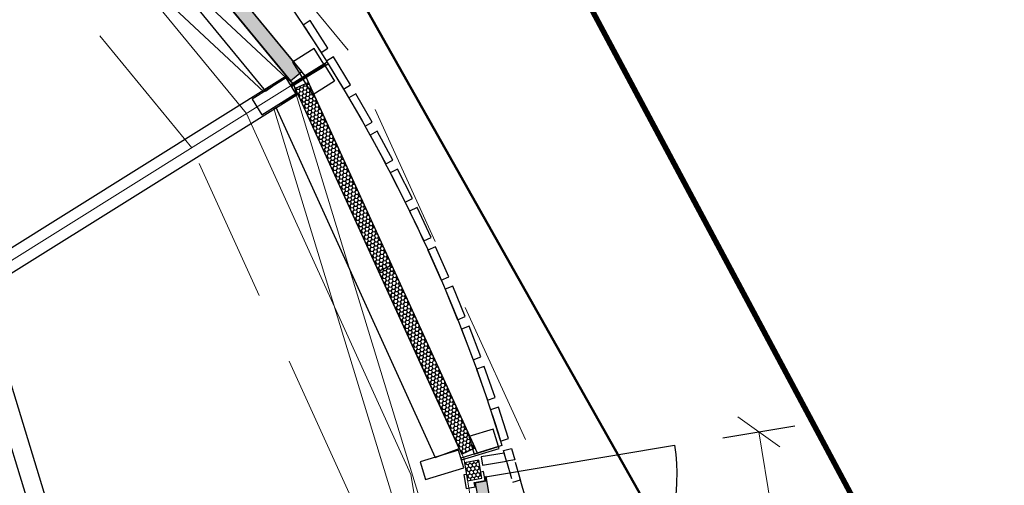
# Model space of a CAD drawing. Units: metres. Extents: x -77 to 71, y -67 to 61.
# Drawn here: x 6 to 11, y 2 to 5 of the extents above; entities that cross this region are included whole.
import ezdxf

# ---------------------------------------------------------------- set-up
doc = ezdxf.new("R2010")
doc.units = ezdxf.units.M
doc.header["$LTSCALE"] = 0.25
doc.header["$MEASUREMENT"] = 0
doc.header["$PDMODE"] = 35
for name, pattern in [('Axes_02', [0.5, 0.3125, -0.0625, 0.0625, -0.0625]), ('CENTER2', [28.575000000000003, 19.05, -3.175, 3.175, -3.175]), ('HIDDEN', [9.524999999999999, 6.35, -3.175]), ('STRICHPUNKT', [25.4, 12.7, -6.35, 0, -6.35])]:
    doc.linetypes.add(name, pattern=pattern)
doc.layers.add('601_A_1_SP_01_Lageplan$0$L_ROAD_PROP_00', color=27, linetype='Continuous')
doc.layers.add('601_A_1_SP_01_Lageplan$0$L_VEGI_PROP_00_Weide_Hatch', color=255, linetype='Continuous')
for name, color, linetype, lineweight in [('Axe', 8, 'CENTER2', 5), ('Bemassung', 12, 'Continuous', 5), ('Holz_Beplankung', 22, 'Continuous', 25), ('Holz_Tragwerk', 22, 'Continuous', 25), ('Material_Holzbalken', 44, 'Continuous', 25), ('Material_Sandwichpaneel', 234, 'Continuous', 25), ('Metall_Stahl', 192, 'Continuous', 25), ('Teuffel_Ansicht', 142, 'Continuous', 18)]:
    doc.layers.add(name, color=color, linetype=linetype, lineweight=lineweight)
doc.layers.add('Farbe_Grün', color=7, linetype='Continuous', lineweight=15, true_color=0x44ff05)
doc.layers.add('Schraffur', color=7, linetype='Continuous', lineweight=13, true_color=0x787878)
doc.styles.add('Arial', font='arial.ttf')
doc.dimstyles.new('DIM_100', dxfattribs={"dimtxt": 0.2, "dimasz": 0.2, "dimexe": 0.2, "dimexo": 0.2, "dimgap": 0.1, "dimtad": 1, "dimrnd": 0.005, "dimzin": 4, "dimdsep": 46, "dimtxsty": 'Arial', "dimblk": 'OBLIQUE', "dimcen": 0.2, "dimclrd": 256, "dimclrt": 7, "dimadec": 0, "dimazin": 0, "dimtfac": 1, "dimtix": 1, "dimtmove": 2, "dimatfit": 3, "dimldrblk": 'DOT', "dimfxl": 0.2, "dimfxlon": 1, "dimtvp": 1.7, "dimtolj": 1, "dimtzin": 12, "dimlwd": -1, "dimarcsym": 0})
pattern_1 = [(57.62592471568522, (-1.503122338975222e-12, -1.659300972559475e-12), (-0.07728139495012393, 0.3450037477978508), [0.125, -0.3750000000000001]), (147.6259247156852, (0.08625093694795957, 0.01932034873587168), (-0.3450037477978507, -0.0772813949501239), [0.125, -0.3750000000000001])]

# ---------------------------------------------------------------- blocks, each defined once
blk = doc.blocks.new('*U72')
at = {"layer": 'Bemassung'}
blk.add_lwpolyline([(0.04999999999519744, 4.219998111507236), (0.04999999999519655, 4.07505944624984), (4.186468396054302, 2.966696080008949), (4.258937728683016, 3.09221664611249), (0.04999999999519744, 4.219998111507236)], dxfattribs=at)
at = {"layer": 'Holz_Tragwerk', "linetype": 'STRICHPUNKT'}
blk.add_lwpolyline([(-0.05999999998862338, 4.218402934699498), (1.124789150708239e-11, 4.234479886243623), (0.06000000001137007, 4.218402934697719), (0.05999999999519702, -4.084479886241308), (-0.06000000000480334, -4.08447988624132)], close=True, dxfattribs=at)
at = {"layer": 'Holz_Tragwerk'}
for points in [[(-0.05000000000186144, 3.999998111507217), (0.04999999999519655, 3.999998111507219), (0.049999999995197, 4.219998111507238), (-0.05000000000186144, 4.219998111507238)], [(-0.05000000000186144, 3.999998111507217), (0.04999999999519655, 3.999998111507219), (0.049999999995197, 4.219998111507238), (-0.05000000000186144, 4.219998111507238)], [(-2.218358880411573, 3.701362999473192), (-2.121766297785284, 3.727244903981848), (-2.178706487706012, 3.939748585765953), (-2.275299070332301, 3.913866681257295)]]:
    blk.add_lwpolyline(points, close=True, dxfattribs=at)
at = {"layer": 'Holz_Tragwerk', "linetype": 'STRICHPUNKT'}
for points in [[(-0.06741180954747694, 2.188440812211874), (-3.228080009640085, 1.341542320454558)], [(-0.07258819044959708, 2.083526187088443), (-3.171139819717592, 1.253271780320152)]]:
    blk.add_lwpolyline(points, dxfattribs=at)
blk = doc.blocks.new('*U73')
at = {"layer": 'Metall_Stahl', "color": 0, "linetype": 'ByBlock', "lineweight": -2, "transparency": 16777216}
for p, rotation in [((98.58434105281025, 3.7970709638649), 330.0000000000001), ((100.1891720735553, 2.192239943117478), 299.9999999999999), ((100.7765809959281, -3.612599272970963e-12), 270)]:
    blk.add_blockref('*U72', p, dxfattribs=dict(at, rotation=rotation))
blk = doc.blocks.new('A$C53842C26')
at = {"layer": 'Schraffur', "true_color": 0x7f7f7f}
h = blk.add_hatch(color=8, dxfattribs=at)
h.dxf.hatch_style = 1
h.paths.add_polyline_path([(1.182744917236281, 1.607090371059739), (1.219270602976085, 1.65469157147774), (1.171669402558056, 1.691217257217586), (1.18688843828301, 1.711051090725091), (1.182921671581486, 1.714094897870082), (-0.04068880070105146, 0.1194546838655674), (-0.03672203399952773, 0.1164108767205767), (-0.02150299827463081, 0.1362447102281101), (0.02609820214342667, 0.09971902448829212), (0.062623887883202, 0.1473202249062786)])
blk.add_lwpolyline([(-0.03672203399952773, 0.1164108767205758), (-0.8697430413158891, 0.7556103771660355, -0.4222154117320592), (0.5711164354402172, 0.9167747908678248, -0.4222154117318063), (0.3538674309684815, 2.350250591172882), (1.186888438282995, 1.71105109072508)], format="xyb")
at = {"layer": 'Metall_Stahl'}
for points in [[(1.284486615182818, 1.673975548034179), (1.296386915287332, 1.664844126599235), (1.250729808112556, 1.605342626076706), (1.211062141097674, 1.635780697526768), (1.226579605705272, 1.655385538498634), (1.17867997640457, 1.692140216774105), (1.209118047854421, 1.731807883789101), (1.221018347958964, 1.722676462354157)], [(0.02435045716034884, 0.0317341336116494), (0.036250757264849, 0.02260271217667714), (0.08190786443961079, 0.08210421269920637), (0.04224019742477131, 0.1125422841493253), (0.02731959058251837, 0.09247945810615249), (-0.02058003871818309, 0.129234136381624), (-0.05101811016800534, 0.08956646936659979), (-0.03911781006349097, 0.08043504793162753)]]:
    blk.add_lwpolyline(points, dxfattribs=at)
blk.add_lwpolyline([(1.182744917236281, 1.607090371059739), (1.219270602976085, 1.65469157147774), (1.219270602976085, 1.65469157147774), (1.171669402558056, 1.691217257217586), (1.18688843828301, 1.711051090725091), (1.182921671581486, 1.714094897870082), (-0.04068880070105146, 0.1194546838655674), (-0.03672203399952773, 0.1164108767205767), (-0.02150299827463081, 0.1362447102281101), (0.02609820214342667, 0.09971902448829212), (0.02609820214342667, 0.09971902448829212), (0.062623887883202, 0.1473202249062786)], close=True, dxfattribs=at)
blk = doc.blocks.new('_Oblique')
at = {"color": 0, "linetype": 'ByBlock', "lineweight": -2}
blk.add_line((-0.5, -0.5), (0.5, 0.5), dxfattribs=at)
blk = doc.blocks.new('*D82')
at = {"layer": 'Bemassung', "color": 0, "lineweight": -2, "transparency": 16777216}
for p, q in [((-8.881779258124787, 9.891269610189761), (-8.881779258124787, 10.29126961018976)), ((8.878362259289586, 9.891269610189761), (8.878362259289586, 10.29126961018976))]:
    blk.add_line(p, q, dxfattribs=at)
at = {"layer": 'Bemassung', "transparency": 16777216}
blk.add_line((8.878362259289586, 10.09126961018976), (-8.881779258124787, 10.09126961018976), dxfattribs=at)
at = {"layer": 'Defpoints', "color": 0, "transparency": 16777216}
for p in [(-8.881779258124787, 10.09126961018976), (8.878362259289586, 0.3277277266950667), (-8.881779258124787, -0.1995180221518338)]:
    blk.add_point(p, dxfattribs=at)
at = {"layer": 'Bemassung', "transparency": 16777216, "xscale": 0.2, "yscale": 0.2, "zscale": 0.2, "rotation": 180}
blk.add_blockref('_Oblique', (-8.881779258124787, 10.09126961018976), dxfattribs=at)
at = {"layer": 'Bemassung', "transparency": 16777216, "xscale": 0.2, "yscale": 0.2, "zscale": 0.2}
blk.add_blockref('_Oblique', (8.878362259289586, 10.09126961018976), dxfattribs=at)
at = {"layer": 'Bemassung', "color": 7, "transparency": 16777216, "insert": (-0.001708499417600416, 10.2933842077341), "char_height": 0.2, "attachment_point": 5, "style": 'Arial'}
blk.add_mtext('\\A1;17.76', dxfattribs=at)
blk = doc.blocks.new('_Dot')
at = {"color": 0, "linetype": 'ByBlock', "lineweight": -2}
blk.add_line((-0.5, 0), (-1, 0), dxfattribs=at)
at = {"color": 0, "linetype": 'ByBlock', "const_width": 0.5}
blk.add_lwpolyline([(-0.25, 0, 1), (0.25, 0, 1)], format="xyb", close=True, dxfattribs=at)
blk = doc.blocks.new('*D84')
at = {"layer": 'Bemassung', "color": 0, "lineweight": -2, "transparency": 16777216}
for p, q in [((-8.311304975742917, 9.464093685166196), (-8.311304975742917, 9.864093685166196)), ((8.311304975747415, 9.464093685166196), (8.311304975747415, 9.864093685166196))]:
    blk.add_line(p, q, dxfattribs=at)
at = {"layer": 'Bemassung', "transparency": 16777216}
blk.add_line((-8.311304975742917, 9.664093685166197), (8.311304975747415, 9.664093685166197), dxfattribs=at)
at = {"layer": 'Defpoints', "color": 0, "transparency": 16777216}
for p in [(8.311304975747415, 9.664093685166197), (8.311304975747415, 0.2902371652326077), (-8.311304975742917, -0.2902371652332432)]:
    blk.add_point(p, dxfattribs=at)
at = {"layer": 'Bemassung', "transparency": 16777216, "xscale": 0.2, "yscale": 0.2, "zscale": 0.2, "rotation": 180}
blk.add_blockref('_Oblique', (-8.311304975742917, 9.664093685166197), dxfattribs=at)
at = {"layer": 'Bemassung', "transparency": 16777216, "xscale": 0.2, "yscale": 0.2, "zscale": 0.2}
blk.add_blockref('_Oblique', (8.311304975747415, 9.664093685166197), dxfattribs=at)
at = {"layer": 'Bemassung', "color": 7, "transparency": 16777216, "insert": (2.248880138807295e-12, 9.866276495534546), "char_height": 0.2, "attachment_point": 5, "style": 'Arial'}
blk.add_mtext('\\A1;16.63', dxfattribs=at)
blk = doc.blocks.new('*D85')
at = {"layer": 'Bemassung', "color": 0, "lineweight": -2, "transparency": 16777216}
for p, q in [((8.311304975747415, 9.464093685166196), (8.311304975747415, 9.864093685166196)), ((8.880979192109985, 9.464093685166196), (8.880979192109985, 9.864093685166196))]:
    blk.add_line(p, q, dxfattribs=at)
at = {"layer": 'Bemassung', "transparency": 16777216}
blk.add_line((8.311304975747415, 9.664093685166197), (8.880979192109985, 9.664093685166197), dxfattribs=at)
at = {"layer": 'Defpoints', "color": 0, "transparency": 16777216}
for p in [(8.880979192109985, 9.664093685166197), (8.311304975747415, 0.2902371652326077), (8.880979192109985, 0.2492709148277457)]:
    blk.add_point(p, dxfattribs=at)
at = {"layer": 'Bemassung', "transparency": 16777216, "xscale": 0.2, "yscale": 0.2, "zscale": 0.2, "rotation": 180}
blk.add_blockref('_Oblique', (8.311304975747415, 9.664093685166197), dxfattribs=at)
at = {"layer": 'Bemassung', "transparency": 16777216, "xscale": 0.2, "yscale": 0.2, "zscale": 0.2}
blk.add_blockref('_Oblique', (8.880979192109985, 9.664093685166197), dxfattribs=at)
at = {"layer": 'Bemassung', "color": 7, "transparency": 16777216, "insert": (8.5961420839287, 9.865799005766469), "char_height": 0.2, "attachment_point": 5, "style": 'Arial'}
blk.add_mtext('\\A1;.57', dxfattribs=at)
blk = doc.blocks.new('*D106')
at = {"layer": 'Bemassung', "color": 0, "lineweight": -2, "transparency": 16777216}
for p, q in [((9.660956096890667, 2.630594697573234), (10.05547033752516, 2.696613739800386)), ((9.991051308026655, 0.658023494399429), (10.38556554866115, 0.7240425366265815))]:
    blk.add_line(p, q, dxfattribs=at)
at = {"layer": 'Bemassung', "transparency": 16777216}
for p, q in [((9.858213217207915, 2.66360421868681), (9.96360275579745, 2.033821168450891)), ((10.1883084283439, 0.6910330155130053), (10.08291888975437, 1.320816065748922))]:
    blk.add_line(p, q, dxfattribs=at)
at = {"layer": 'Defpoints', "color": 0, "transparency": 16777216}
for p in [(8.341886020673185, 2.409858069860328), (10.1883084283439, 0.6910330155130053), (8.671981231809172, 0.4372868666865229)]:
    blk.add_point(p, dxfattribs=at)
at = {"layer": 'Bemassung', "transparency": 16777216, "xscale": 0.2, "yscale": 0.2, "zscale": 0.2}
for p, rotation in [((9.858213217207915, 2.66360421868681), 99.49999998299076), ((10.1883084283439, 0.6910330155130053), 279.4999999829907)]:
    blk.add_blockref('_Oblique', p, dxfattribs=dict(at, rotation=rotation))
at = {"layer": 'Bemassung', "color": 7, "transparency": 16777216, "insert": (10.0232608227759, 1.677318617099907), "char_height": 0.2, "attachment_point": 5, "rotation": 279.49999998299074, "style": 'Arial'}
blk.add_mtext('\\A1;2.00\\P2.13', dxfattribs=at)
blk = doc.blocks.new('Kontur')
at = {"layer": '601_A_1_SP_01_Lageplan$0$L_VEGI_PROP_00_Weide_Hatch', "true_color": 0x7f7f7f}
h = blk.add_hatch(dxfattribs=at)
h.set_pattern_fill('CROSS', color=8, angle=57.62592471568522)
h.set_pattern_definition(pattern_1)
edge = h.paths.add_edge_path()
edge.add_line((15.14262451433917, 21.51991403835826), (-0.7604790138312829, 31.60223961210874))
edge.add_line((-0.7604790138312832, 31.60223961210874), (-20.38492705767471, 0.6481083810190604))
edge.add_arc((-63.06440920252317, -74.12321046044542), 86.09464743783074, 59.1178151247409, 60.28226772300451, ccw=False)
edge.add_line((-18.87422837968916, -0.2346711847931166), (-18.59281015768648, -0.4107324695214664))
edge.add_line((-18.59281015768648, -0.4107324695214666), (-17.97832155693323, -0.7726848376914888))
edge.add_line((-17.97832155693323, -0.7726848376914879), (-17.16522709000856, -1.221985310316089))
edge.add_line((-17.16522709000856, -1.221985310316089), (-16.54174419678748, -1.543698949739338))
edge.add_line((-16.54174419678748, -1.543698949739338), (-16.22025579493493, -1.698285430669786))
edge.add_line((-16.22025579493493, -1.698285430669786), (-15.89491654466838, -1.844545326195658))
edge.add_line((-15.89491654466838, -1.844545326195658), (-15.73596298508347, -1.911690811626615))
edge.add_line((-15.73596298508347, -1.911690811626614), (-15.57583913393319, -1.975989427417519))
edge.add_line((-15.57583913393319, -1.97598942741752), (-15.43617118895054, -2.029001307673755))
edge.add_line((-15.43617118895054, -2.029001307673753), (-15.29546079691499, -2.079170433804394))
edge.add_line((-15.29546079691499, -2.079170433804395), (-15.1442736145109, -2.129045085981488))
edge.add_line((-15.1442736145109, -2.129045085981489), (-14.99172572605312, -2.174580018967393))
edge.add_line((-14.99172572605312, -2.174580018967394), (-14.84880592953414, -2.212308298796416))
edge.add_line((-14.84880592953414, -2.212308298796416), (-14.77687050681561, -2.229254860430959))
edge.add_line((-14.77687050681561, -2.229254860430959), (-14.70461427327245, -2.244766516610982))
edge.add_line((-14.70461427327245, -2.244766516610981), (-14.63831922598184, -2.257568624801932))
edge.add_line((-14.63831922598184, -2.257568624801933), (-14.57176089379937, -2.268892784602941))
edge.add_line((-14.57176089379937, -2.268892784602941), (-14.50494614243508, -2.278556708246468))
edge.add_line((-14.50494614243508, -2.278556708246469), (-14.43788183387369, -2.28637810982764))
edge.add_line((-14.43788183387369, -2.286378109827639), (-14.36870770622045, -2.292278137058019))
edge.add_line((-14.36870770622045, -2.29227813705802), (-14.33405624330044, -2.294312236830593))
edge.add_line((-14.33405624330044, -2.294312236830593), (-14.29937878903002, -2.295675134286285))
edge.add_line((-14.29937878903002, -2.295675134286284), (-14.26468804944307, -2.296321384608744))
edge.add_line((-14.26468804944307, -2.296321384608745), (-14.22999673057348, -2.29620554111898))
edge.add_line((-14.22999673057348, -2.29620554111898), (-14.19531753752381, -2.295282159000638))
edge.add_line((-14.19531753752381, -2.295282159000637), (-14.16066317632795, -2.293505793437364))
edge.add_line((-14.16066317632795, -2.293505793437364), (-14.13578725513071, -2.291674482636155))
edge.add_line((-14.13578725513071, -2.291674482636154), (-14.1109502054751, -2.289345510303972))
edge.add_line((-14.1109502054751, -2.289345510303974), (-14.08617151714862, -2.286485083401203))
edge.add_line((-14.08617151714862, -2.286485083401202), (-14.06147068180144, -2.283059409819546))
edge.add_line((-14.06147068180144, -2.283059409819547), (-14.03686719015241, -2.279034696519376))
edge.add_line((-14.03686719015241, -2.279034696519377), (-14.01238053105772, -2.274377151392401))
edge.add_line((-14.01238053105772, -2.2743771513924), (-13.98803019709886, -2.269052982330323))
edge.add_line((-13.98803019709886, -2.269052982330322), (-13.96383567620069, -2.263028396293524))
edge.add_line((-13.96383567620069, -2.263028396293524), (-13.94322686921806, -2.257277177646757))
edge.add_line((-13.94322686921806, -2.257277177646757), (-13.9227799102664, -2.250962009653452))
edge.add_line((-13.9227799102664, -2.250962009653452), (-13.90252768993378, -2.244059040211142))
edge.add_line((-13.90252768993378, -2.244059040211141), (-13.88250309880824, -2.23654441628605))
edge.add_line((-13.88250309880824, -2.23654441628605), (-13.86273902840913, -2.228394283913077))
edge.add_line((-13.86273902840912, -2.228394283913077), (-13.84326837025583, -2.219584790989756))
edge.add_line((-13.84326837025584, -2.219584790989757), (-13.83365334849805, -2.214925330132248))
edge.add_line((-13.83365334849805, -2.214925330132247), (-13.82412401400507, -2.210092084482314))
edge.add_line((-13.82412401400507, -2.210092084482315), (-13.81468447763473, -2.205082071945075))
edge.add_line((-13.81468447763473, -2.205082071945075), (-13.80533885024489, -2.199892310425641))
edge.add_line((-13.80533885024489, -2.199892310425641), (-13.79678551107645, -2.194932025857273))
edge.add_line((-13.79678551107645, -2.194932025857272), (-13.78832051623613, -2.189816261641682))
edge.add_line((-13.78832051623613, -2.189816261641681), (-13.77994842175395, -2.184545742347839))
edge.add_line((-13.77994842175394, -2.18454574234784), (-13.77167378086597, -2.179121192544699))
edge.add_line((-13.77167378086597, -2.179121192544699), (-13.76350114960224, -2.173543334938585))
edge.add_line((-13.76350114960224, -2.173543334938586), (-13.75543508119882, -2.167812895029785))
edge.add_line((-13.75543508119882, -2.167812895029785), (-13.74748013075442, -2.161930595524609))
edge.add_line((-13.74748013075442, -2.161930595524608), (-13.7396408515051, -2.155897160992029))
edge.add_line((-13.7396408515051, -2.15589716099203), (-13.72625544294715, -2.145016396418215))
edge.add_line((-13.72625544294715, -2.145016396418214), (-13.71324511989952, -2.133696104399861))
edge.add_line((-13.71324511989952, -2.133696104399861), (-13.70061920583249, -2.12195435166359))
edge.add_line((-13.70061920583248, -2.121954351663591), (-13.68838702421636, -2.109809204004709))
edge.add_line((-13.68838702421636, -2.109809204004709), (-13.67657619249076, -2.097302707843483))
edge.add_line((-13.67657619249076, -2.097302707843482), (-13.66515917237849, -2.084435413591564))
edge.add_line((-13.66515917237849, -2.084435413591565), (-13.6541281817481, -2.07123045064509))
edge.add_line((-13.6541281817481, -2.07123045064509), (-13.64347544219345, -2.057710947468876))
edge.add_line((-13.64347544219345, -2.057710947468877), (-13.63319317158312, -2.043900035321714))
edge.add_line((-13.63319317158312, -2.043900035321714), (-13.62327358964831, -2.029820844531062))
edge.add_line((-13.62327358964831, -2.029820844531062), (-13.61370891612024, -2.015496503561736))
edge.add_line((-13.61370891612024, -2.015496503561737), (-13.60449137073011, -2.000950143672526))
edge.add_line((-13.60449137073011, -2.000950143672526), (-13.59441983699799, -1.984163984656333))
edge.add_line((-13.59441983699799, -1.984163984656334), (-13.58477094583214, -1.967137827537957))
edge.add_line((-13.58477094583214, -1.967137827537957), (-13.57552844565362, -1.94988890644163))
edge.add_line((-13.57552844565362, -1.94988890644163), (-13.56667608395219, -1.932434456422927))
edge.add_line((-13.5666760839522, -1.932434456422927), (-13.5581976082176, -1.914791713468731))
edge.add_line((-13.5581976082176, -1.914791713468731), (-13.55007676687092, -1.896977911703291))
edge.add_line((-13.55007676687092, -1.896977911703291), (-13.54229730833322, -1.879010287113488))
edge.add_line((-13.54229730833322, -1.879010287113488), (-13.53484297916293, -1.860906073823574))
edge.add_line((-13.53484297916293, -1.860906073823575), (-13.52670091297478, -1.840063714422287))
edge.add_line((-13.52670091297478, -1.840063714422287), (-13.5189471449703, -1.819076241925359))
edge.add_line((-13.5189471449703, -1.819076241925359), (-13.50454331375659, -1.776709318161011))
edge.add_line((-13.50454331375659, -1.776709318161011), (-13.49150911066682, -1.733892019838096))
edge.add_line((-13.49150911066682, -1.733892019838097), (-13.47972215991468, -1.690711064264179))
edge.add_line((-13.47972215991468, -1.690711064264178), (-13.46943250577897, -1.648817490786317))
edge.add_line((-13.46943250577897, -1.648817490786318), (-13.46011389698834, -1.606699816882613))
edge.add_line((-13.46011389698834, -1.606699816882612), (-13.45169220585377, -1.564391259104013))
edge.add_line((-13.45169220585377, -1.564391259104013), (-13.44409330375493, -1.521925035864114))
edge.add_line((-13.44409330375493, -1.521925035864114), (-13.43552671093494, -1.467857118695977))
edge.add_line((-13.43552671093494, -1.467857118695977), (-13.42806115839631, -1.413623361848296))
edge.add_line((-13.42806115839631, -1.413623361848296), (-13.41601525526494, -1.304796539247039))
edge.add_line((-13.41601525526494, -1.304796539247039), (-13.40633946843446, -1.182645382359627))
edge.add_line((-13.40633946843445, -1.182645382359627), (-13.40010259766132, -1.06026843748987))
edge.add_line((-13.40010259766132, -1.06026843748987), (-13.39679604116828, -0.9377515753731154))
edge.add_line((-13.39679604116828, -0.9377515753731152), (-13.39591119345278, -0.8151806704700013))
edge.add_line((-13.39591119345278, -0.8151806704700013), (-13.40044582542032, -0.5453439587727196))
edge.add_line((-13.40044582542032, -0.5453439587727191), (-13.41156530659646, -0.2756910817697673))
edge.add_line((-13.41156530659646, -0.2756910817697673), (-13.49150281399489, 1.108978422358632))
edge.add_line((-13.49150281399489, 1.108978422358632), (-13.49827972147614, 1.45755412057042))
edge.add_line((-13.49827972147614, 1.45755412057042), (-13.49509549979121, 1.785090096294878))
edge.add_line((-13.4950954997912, 1.785090096294878), (-13.48239594046027, 2.112394303083418))
edge.add_arc((0.1038761302937346, 1.791490064107043), 13.59006137996232, 146.3970632615041, 178.6469400620774, ccw=False)
edge.add_arc((0.1038761303102074, 1.791490063453731), 13.5900613803376, 108.76981187933089, 146.3970632592485, ccw=False)
edge.add_arc((2.46272023387699, -9.778830046909103), 25.34786123488781, 87.74593483090428, 105.400928703815, ccw=False)
edge.add_arc((2.115905450539711, 37.77809301563918), 22.26925424716383, 273.4594250949874, 290.6272408842686)
edge.add_line((9.96106646489352, 16.93647279590369), (10.30627165734768, 17.03824193216861))
edge.add_line((10.30627165734768, 17.03824193216861), (10.64790983404964, 17.15142224449664))
edge.add_line((10.64790983404964, 17.15142224449664), (10.98190263006837, 17.27468409668655))
edge.add_line((10.98190263006837, 17.27468409668655), (11.31147008109838, 17.40931343194099))
edge.add_line((11.31147008109838, 17.40931343194099), (11.47442857921124, 17.48093075305225))
edge.add_line((11.47442857921124, 17.48093075305224), (11.63608187437058, 17.55543776229025))
edge.add_line((11.63608187437058, 17.55543776229025), (11.79636367689818, 17.63285039830953))
edge.add_line((11.79636367689818, 17.63285039830953), (11.95520769711584, 17.71318459976465))
edge.add_line((11.95520769711584, 17.71318459976465), (12.11010616831482, 17.79513682983816))
edge.add_line((12.11010616831482, 17.79513682983816), (12.26346183661372, 17.87994861789048))
edge.add_line((12.26346183661372, 17.87994861789048), (12.41518949996681, 17.96763277798891))
edge.add_line((12.41518949996681, 17.96763277798892), (12.56520395353437, 18.0582021214068))
edge.add_line((12.56520395353437, 18.0582021214068), (12.71341999713332, 18.15166946034879))
edge.add_line((12.71341999713332, 18.15166946034879), (12.85975242778659, 18.24804760795087))
edge.add_line((12.85975242778659, 18.24804760795087), (13.0041160415858, 18.34734937548638))
edge.add_line((13.0041160415858, 18.34734937548637), (13.14642563741655, 18.44958757422866))
edge.add_line((13.14642563741655, 18.44958757422866), (13.28402514941991, 18.55280387867243))
edge.add_line((13.28402514941991, 18.55280387867243), (13.41945925541223, 18.65885467175395))
edge.add_line((13.41945925541223, 18.65885467175395), (13.55262354202569, 18.76773304771633))
edge.add_line((13.55262354202569, 18.76773304771632), (13.74550901725889, 18.9649912994355))
edge.add_line((13.74550901725889, 18.96499129943551), (13.94714773166925, 19.23198476992549))
edge.add_line((13.94714773166925, 19.23198476992548), (14.30349881295115, 19.85339180659503))
edge.add_line((14.30349881295115, 19.85339180659503), (14.43142694607377, 20.07140545826406))
edge.add_line((14.43142694607377, 20.07140545826406), (14.62317173648626, 20.42074291408062))
edge.add_line((14.62317173648626, 20.42074291408062), (14.81128697097302, 20.78927657194436))
edge.add_line((14.81128697097302, 20.78927657194437), (14.98801937699318, 21.16342079453171))
edge.add_line((14.98801937699318, 21.16342079453171), (15.14262451433917, 21.51991403835826))
h = blk.add_hatch(dxfattribs=at)
h.set_pattern_fill('CROSS', color=8, angle=57.62592471568522)
h.set_pattern_definition(pattern_1)
edge = h.paths.add_edge_path()
edge.add_line((6.087761144153774, -18.51647190563381), (-7.508451521396639, -13.07459759153426))
edge.add_line((-7.508451521396639, -13.07459759153426), (-25.53861024166322, -7.480924611105651))
edge.add_line((-25.53861024166322, -7.480924611105653), (-21.82590188316383, -1.624777141632863))
edge.add_arc((-29.59388067504984, -22.66445047790452), 22.42786990795629, 54.142032650499004, 69.73553908466857, ccw=False)
edge.add_arc((-11.75179815189672, -0.04944357141197671), 6.467247591244806, 223.3304217008482, 273.8907022298652)
edge.add_arc((-12.70087474443444, 4.623171964368308), 11.21119807173867, 277.1112304983452, 299.2054960952119)
edge.add_arc((-1.284135801489803e-13, 3.921546034532104e-14), 8.884474833261711, 215.5282437079554, 416.3807912614735)
edge.add_arc((17.90518101201017, 3.384891593256897), 13.59218083753408, 151.137224708538, 162.8255469055799, ccw=False)
edge.add_arc((15.20125361156906, 5.069091298707764), 10.41253787120076, 124.85679955770479, 152.0714018045506, ccw=False)
edge.add_arc((18.02302632296304, 1.539661201409787), 14.92443061453534, 112.1298530765111, 126.00219431819801, ccw=False)
edge.add_arc((8.483316293797577, 23.11530203351174), 8.684471625626488, 296.8143392210223, 316.7310945665567)
edge.add_arc((4.037975939655627, 26.38595655993511), 14.17872949502393, 319.4210616410194, 334.7192182889392)
edge.add_arc((-28.07312720142663, 38.60801035015811), 48.50698498157803, 337.8647579224638, 337.9672146008955)
edge.add_line((16.89136103857957, 20.41124169972516), (21.16575181735713, 17.70134300701196))
edge.add_line((21.16575181735712, 17.70134300701196), (20.87411118857563, 17.00799103267492))
edge.add_line((20.87411118857564, 17.00799103267491), (14.83535200543702, 2.730717199854553))
edge.add_line((14.83535200543702, 2.730717199854556), (9.734849024564026, -9.350658144801855))
edge.add_line((9.734849024564028, -9.350658144801855), (9.715757535770537, -9.395879461430015))
edge.add_line((9.715757535770539, -9.395879461430015), (9.697614678181711, -9.441489654593171))
edge.add_line((9.697614678181713, -9.441489654593171), (6.087761144153776, -18.51647190563381))
blk.add_lwpolyline([(6.087761144153774, -18.51647190563381), (-7.508451521396639, -13.07459759153426), (-25.53861024166322, -7.480924611105653), (-21.82590188316383, -1.624777141632864, -0.0681446955429834), (-16.45612911041826, -4.487299093976618, 0.2242608962353514), (-11.31297348625958, -6.501786116510631, 0.09670418942726729), (-7.230444729967031, -5.162805639354842, 1.200797011007509), (4.919073930992701, 7.39841906925311, -0.0510441894536672), (6.001443607732656, 9.946020743809644, -0.1193074014367954), (9.250203699804842, 13.6134432265535, -0.06060353900305455), (12.40088935568929, 15.36464601475746, 0.08712267160596877), (14.80686954688281, 17.16276293899865, 0.06685011759443528), (16.85874958708883, 20.33086505159736, 0.0004470516246046242), (16.89136103857957, 20.41124169972516), (21.16575181735712, 17.70134300701196), (20.87411118857564, 17.00799103267491), (14.83535200543702, 2.730717199854556), (9.734849024564028, -9.350658144801855), (9.715757535770539, -9.395879461430015), (9.697614678181713, -9.441489654593171)], format="xyb", close=True)
at = {"linetype": 'Continuous', "flags": 128}
blk.add_lwpolyline([(-10.54308727290482, 4.263128279708327, -0.08983483141398574), (-8.999716346152134, 7.840575052425269, -0.1638823240901376), (-3.485067534260454, 12.11555460002274, -0.07768600400831317), (3.480259159579874, 12.88622836768628, 0.01066670041909918), (4.540711373090746, 12.9670732272789), (3.911535482853651, 15.58135006669909, -0.005085536237603991), (3.45966965239495, 15.54941823519767, 0.07718718768013205), (-4.268955491483216, 14.6588173666969, 0.1656710942609716), (-11.21518916543573, 9.312695362605155, 0.09739683369659395), (-13.22034253738821, 4.466366735287012)], format="xyb", close=True, dxfattribs=at)
blk = doc.blocks.new('A$C0B475180')
at = {"layer": 'Farbe_Grün', "lineweight": 50, "elevation": 493.45}
blk.add_lwpolyline([(5.805726097896695, 8.876256551593542), (-2.966511365957558, 9.325229335576296), (-11.75334034301341, 9.969925727695227), (-29.27627390157431, 11.49025655165315)], dxfattribs=at)
at = {"layer": 'Farbe_Grün', "const_width": 0.03}
blk.add_lwpolyline([(-0.8751767417415977, 10.32575200498104), (6.733841451816261, 9.764303230680525)], dxfattribs=at)

msp = doc.modelspace()

# ---------------------------------------------------------------- hatches: boundary and pattern name
at = {"layer": '601_A_1_SP_01_Lageplan$0$L_VEGI_PROP_00_Weide_Hatch', "true_color": 0x7f7f7f}
h = msp.add_hatch(dxfattribs=at)
h.set_pattern_fill('HONEY', color=8, scale=0.1000000000000001, angle=-50.50000000000668)
h.set_pattern_definition([(309.4999999999932, (-60.6132300803657, 73.52972781890699), (0.02027954777268667, -0.007582212219090526), [0.01249999999999999, -0.02499999999999998]), (69.4999999999926, (-60.6132300803657, 73.52972781890699), (-0.003573385487726114, 0.02135370965795174), [0.0124999999999999, -0.0249999999999998]), (9.499999999992607, (-60.6132300803657, 73.52972781890699), (0.01670616228496056, 0.01377149743886122), [-0.02500000000000016, 0.01250000000000008])])
h.paths.add_polyline_path([(6.655434394766631, 5.48631673501914), (6.593704428095625, 5.435430477396918), (7.293390470401064, 4.58664343567035), (7.355120437072282, 4.637529693292722)])
h = msp.add_hatch(dxfattribs=at)
h.set_pattern_fill('HONEY', color=8, scale=0.1000000000000001, angle=-65.50000000000666)
h.set_pattern_definition([(294.4999999999933, (-39.97315297560926, 87.71307882823194), (0.01762611801279133, -0.01257258779246179), [0.01249999999999999, -0.02499999999999998]), (54.49999999999263, (-39.97315297560926, 87.71307882823194), (0.002075121413186321, 0.02155095986541039), [0.01249999999999991, -0.02499999999999981]), (354.4999999999926, (-39.97315297560926, 87.71307882823194), (0.01970123942597766, 0.008978372072948592), [-0.02500000000000015, 0.01250000000000008])])
h.paths.add_polyline_path([(7.392456658644952, 4.577779248725188), (7.319659756974816, 4.54460378931272), (7.775822323896583, 3.54364639134842), (7.848619225566694, 3.576821850760938)])
h = msp.add_hatch(dxfattribs=at)
h.set_pattern_fill('HONEY', color=8, scale=0.1000000000000001, angle=-65.50000000000666)
h.set_pattern_definition([(294.4999999999933, (-39.51699040868773, 86.71212143026753), (0.01762611801279133, -0.01257258779246179), [0.01249999999999999, -0.02499999999999998]), (54.49999999999263, (-39.51699040868773, 86.71212143026753), (0.002075121413186321, 0.02155095986541039), [0.0124999999999999, -0.02499999999999981]), (354.4999999999926, (-39.51699040868773, 86.71212143026753), (0.01970123942597766, 0.008978372072948592), [-0.02500000000000015, 0.01250000000000008])])
h.paths.add_polyline_path([(7.848619225566454, 3.576821850760822), (7.775822323896341, 3.543646391348319), (8.231984890818087, 2.542688993384074), (8.30478179248844, 2.575864452796667)])
h = msp.add_hatch(dxfattribs=at)
h.set_pattern_fill('HONEY', color=8, scale=0.09999999999999995, angle=-80.50000000000658)
h.set_pattern_definition([(279.4999999999934, (-15.9092855120208, 95.07014142640733), (0.01377149743886152, -0.01670616228496033), [0.01249999999999999, -0.02499999999999999]), (39.49999999999327, (-15.9092855120208, 95.07014142640733), (0.007582212219090367, 0.02027954777268654), [0.01249999999999999, -0.02499999999999997]), (339.4999999999933, (-15.9092855120208, 95.07014142640733), (0.02135370965795189, 0.003573385487726203), [-0.02500000000000001, 0.01250000000000001])])
h.paths.add_polyline_path([(8.325381260164544, 2.508486630026206), (8.24647841202881, 2.495282821577951), (8.262983172537435, 2.39665426141203), (8.341886020673181, 2.409858069860328)])

# ---------------------------------------------------------------- linework, layer by layer
at = {"layer": 'Axe'}
msp.add_lwpolyline([(7.487821592514035, 4.678910225724238), (2.367754761258673e-12, -2.580911884390537e-13)], dxfattribs=at)
at = {"layer": 'Holz_Beplankung'}
for points in [[(7.362724566349269, 4.891490321516186), (7.460797613763152, 4.740554317292692), (7.498531614819024, 4.765072579146164), (7.400458567405141, 4.916008583369658)], [(7.490149140187169, 4.694044787085529), (7.584175328435545, 4.540555126445208), (7.622547743595623, 4.564061673507303), (7.528521555347249, 4.717551334147625)], [(7.612280159727253, 4.493281804565152), (7.702193037164952, 4.337346964100059), (7.741176747281224, 4.359825183459485), (7.651263869843524, 4.515760023924576)], [(7.729031310642354, 4.289343260281883), (7.814767332646983, 4.13107344467947), (7.854334786547585, 4.152507450180628), (7.768598764542958, 4.310777265783043)], [(7.8403200807494, 4.082373284844809), (7.921818654630576, 3.92188034900234), (7.961941888591193, 3.942254992472638), (7.880443314710017, 4.102747928315104)], [(7.946067818323905, 3.872518151282984), (8.023271346146268, 3.709915521255725), (8.063922003653081, 3.729216403211318), (7.986718475830719, 3.891819033238576)], [(8.046199787685627, 3.659926171669163), (8.119053706975336, 3.495328764508151), (8.160203058765587, 3.513542244330579), (8.087349139475876, 3.678139651491593)], [(8.140645222017032, 3.444747592302408), (8.209098044323012, 3.278271734838492), (8.250717008688989, 3.29538494041499), (8.182264186383009, 3.461860797878904)], [(8.229337373376907, 3.227134487523578), (8.293340720659558, 3.058897834155128), (8.33539988400167, 3.074898670975793), (8.27139653671902, 3.243135324344243)], [(8.31221355987338, 3.007240652239078), (8.371722198695059, 2.837362101781433), (8.414191836309469, 2.852239261486853), (8.354683197487791, 3.022117811944499)], [(8.389215209963293, 2.785221493228566), (8.444187083456384, 2.613821104884024), (8.487037180542519, 2.627564073257298), (8.432065307049427, 2.79896446160184)]]:
    msp.add_lwpolyline(points, close=True, dxfattribs=at)
at = {"layer": 'Holz_Beplankung', "linetype": 'Axes_02'}
msp.add_lwpolyline([(8.476886432339128, 2.504320093212821), (8.510684161437062, 2.388432827821073), (8.553884434310133, 2.401031892218575), (8.521579901504168, 2.511799214951799)], dxfattribs=at)
msp.add_arc((0.02671874708006678, 0.002646392586762919), 8.857681068932546, 2.250363089953144, 16.45571884703788, dxfattribs=at)
at = {"layer": 'Holz_Tragwerk'}
for points in [[(8.34498089878802, 2.482246677076102), (8.476886432339128, 2.504320093212821), (8.464199192337507, 2.547822706802513), (8.337553756520675, 2.526629529144672), (8.344980898784408, 2.482246677075497), (8.476886432339128, 2.50432009321282), (8.476886432339128, 2.50432009321282), (8.464199192337507, 2.547822706802513)], [(8.521579901504168, 2.511799214951799), (8.476886432339128, 2.504320093212821), (8.46028790384706, 2.561233919313349), (8.503488176720131, 2.573832983710851), (8.521579901504168, 2.511799214951799)]]:
    msp.add_lwpolyline(points, dxfattribs=at)
at = {"layer": 'Material_Holzbalken'}
for points in [[(7.374513860915562, 4.61400358892933), (5.936354928617324, 6.358629881110263), (6.032164563881963, 6.461373136091957, -0.06525973432202786), (7.493648533023948, 4.688454217299506), (7.374513860915562, 4.61400358892933)], [(8.317425397572523, 2.548120593559708), (7.379813053560362, 4.6055231079633), (7.498949965814899, 4.679968113116308, -0.06525973432202786), (8.451769894710543, 2.589200056212217), (8.317425397572523, 2.548120593559708)]]:
    msp.add_lwpolyline(points, format="xyb", dxfattribs=at)
for points in [[(5.813891114400306, 6.161320955286747), (7.156529480017834, 4.530437172782511), (7.272159697779482, 4.612398419112501), (5.915249157279929, 6.258462533837035)], [(7.210454784850431, 4.446633288208274), (8.085240074306013, 2.52382014330429), (8.218143419451959, 2.573061325343202), (7.333501226770111, 4.514231455864921)]]:
    msp.add_lwpolyline(points, close=True, dxfattribs=at)
at = {"layer": 'Material_Sandwichpaneel'}
for points in [[(6.655434394766631, 5.48631673501914), (6.593704428095625, 5.435430477396918), (7.293390470401064, 4.58664343567035), (7.355120437072282, 4.637529693292722), (6.655434394766631, 5.48631673501914)], [(7.392456658644952, 4.577779248725188), (7.319659756974816, 4.54460378931272), (7.775822323896583, 3.54364639134842), (7.848619225566694, 3.576821850760938), (7.392456658644952, 4.577779248725188)], [(7.848619225566454, 3.576821850760822), (7.775822323896341, 3.543646391348319), (8.231984890818087, 2.542688993384074), (8.30478179248844, 2.575864452796667), (7.848619225566454, 3.576821850760822)], [(8.325381260164544, 2.508486630026206), (8.24647841202881, 2.495282821577951), (8.262983172537435, 2.39665426141203), (8.341886020673181, 2.409858069860328), (8.325381260164544, 2.508486630026206)]]:
    msp.add_lwpolyline(points, dxfattribs=at)
at = {"layer": 'Metall_Stahl', "linetype": 'HIDDEN'}
for points in [[(7.476691928766432, 4.677851531966243), (7.423700002343113, 4.762656341581881), (7.304973268881216, 4.688467644589231), (7.357965195304259, 4.603662834973708), (7.476691928766432, 4.677851531966243)], [(7.481991121406951, 4.669371051007579), (7.534983047830268, 4.584566241391942), (7.41625631436837, 4.510377544399292), (7.363264387945035, 4.595182354014633), (7.481991121406951, 4.669371051007579)], [(8.432646895837422, 2.583347340746481), (8.403409725365945, 2.67897781634302), (8.26952705953078, 2.638045777682944), (8.298764230002009, 2.542415302086596), (8.432646895837422, 2.583347340746481)]]:
    msp.add_lwpolyline(points, dxfattribs=at)
at = {"layer": 'Metall_Stahl'}
for points in [[(7.297011184413964, 4.559678649675313), (7.299660780735127, 4.555438409194536), (7.481991121408758, 4.669371051004675), (7.476691928766432, 4.677851531966243), (7.294361588092603, 4.563918890156422), (7.297011184413045, 4.559678649676783)], [(8.228503231828416, 2.515705900452977), (8.229965090351993, 2.510924376673155), (8.435570612884561, 2.573784293186824), (8.432646895837422, 2.583347340746481), (8.22704137330474, 2.520487424233164), (8.228503231827917, 2.515705900454637)], [(8.260664119312814, 2.41051237729243), (8.260806503866116, 2.409661520752875)]]:
    msp.add_lwpolyline(points, dxfattribs=at)
at = {"layer": 'Teuffel_Ansicht', "linetype": 'HIDDEN', "ltscale": 0.5}
for points in [[(-8.742028644875738, 2.018256340011347), (-8.966514420938164, -0.3131175832376614), (-8.579947057079194, -2.623153060640213), (-7.608670480312977, -4.754424991925648), (-6.118875584235832, -6.561690717070096), (-4.212089429012813, -7.921788063552894), (-2.018256340009369, -8.74202864487832), (0.313117583239567, -8.966514420940724), (2.623153060642174, -8.579947057081736), (4.754424991927573, -7.608670480315569), (6.561690717072008, -6.118875584238395), (7.921788063554796, -4.212089429015387), (8.742028644880266, -2.018256340011963), (8.966514420942664, 0.3131175832370388), (8.579947057083604, 2.623153060639619), (7.608670480317524, 4.754424991924993), (6.118875584240296, 6.561690717069497), (4.212089429017336, 7.921788063552248), (2.018256340013836, 8.742028644877708), (-0.3131175832350941, 8.9665144209401), (-2.623153060637714, 8.579947057081105), (-4.754424991923044, 7.608670480314944), (-6.561690717067554, 6.118875584237803), (-7.921788063550377, 4.212089429014756)], [(-7.759250779211009, 1.791364191887011), (-7.958499889868553, -0.2779169401539408), (-7.615390385074317, -2.328258492002747), (-6.7533046105647, -4.21993307525078), (-5.430992287208563, -5.824026193189564), (-3.738566814618061, -7.031221550720891), (-1.791364191885027, -7.759250779213592), (0.2779169401558363, -7.958499889871113), (2.32825849200472, -7.615390385076855), (4.219933075252706, -6.753304610567291), (5.824026193191475, -5.430992287211128), (7.031221550722795, -3.738566814620635), (7.759250779215536, -1.791364191887611), (7.958499889873051, 0.2779169401532953), (7.615390385078731, 2.328258492002157), (6.753304610569234, 4.219933075250145), (5.430992287213032, 5.824026193188962), (3.738566814622587, 7.031221550720244), (1.791364191889495, 7.759250779212975), (-0.2779169401513664, 7.958499889870489), (-2.32825849200025, 7.615390385076227), (-4.219933075248194, 6.753304610566658), (-5.824026193187025, 5.430992287210529), (-7.031221550718364, 3.738566814620016)]]:
    msp.add_lwpolyline(points, close=True, dxfattribs=at)
at = {"layer": 'Teuffel_Ansicht'}
for points in [[(-8.398056391893084, 1.938844088167828), (-8.6137093350638, -0.3007973581583581), (-8.242352221877487, -2.5199399616171), (-7.309292425901081, -4.567352821089443), (-5.878116430276288, -6.30350813371191), (-4.046356513974648, -7.610089784061694), (-1.938844088165848, -8.398056391895667), (0.3007973581602612, -8.61370933506636), (2.519939961619064, -8.242352221880028), (4.56735282109137, -7.309292425903672), (6.303508133713822, -5.878116430278851), (7.610089784063596, -4.046356513977225), (8.39805639189761, -1.938844088168442), (8.613709335068299, 0.3007973581577306), (8.242352221881898, 2.519939961616506), (7.309292425905622, 4.567352821088797), (5.878116430280753, 6.303508133711309), (4.046356513979175, 7.610089784061046), (1.938844088170319, 8.39805639189505), (-0.3007973581557932, 8.613709335065737), (-2.519939961614596, 8.2423522218794), (-4.56735282108685, 7.309292425903042), (-6.303508133709369, 5.878116430278258), (-7.610089784059173, 4.046356513976596)], [(-8.103223032193664, 1.870776443730526), (-8.311304975742917, -0.2902371652332432), (-7.952985220276025, -2.431471591025858), (-7.052682664976596, -4.407005246086984), (-5.671751441168107, -6.08220877654775), (-3.904299729656224, -7.342919830212092), (-1.870776443728546, -8.103223032196247), (0.2902371652351435, -8.311304975745477), (2.431471591027827, -7.952985220278564), (4.407005246088907, -7.052682664979189), (6.082208776549663, -5.671751441170669), (7.342919830213995, -3.9042997296588), (8.10322303219819, -1.870776443731136), (8.311304975747415, 0.2902371652326077), (7.952985220280437, 2.43147159102527), (7.052682664981137, 4.40700524608634), (5.671751441172575, 6.082208776547147), (3.904299729660751, 7.342919830211444), (1.870776443733015, 8.103223032195631), (-0.2902371652306744, 8.311304975744854), (-2.431471591023358, 7.952985220277936), (-4.407005246084395, 7.052682664978556), (-6.082208776545209, 5.671751441170077), (-7.342919830209568, 3.904299729658176)]]:
    msp.add_lwpolyline(points, close=True, dxfattribs=at)

# ---------------------------------------------------------------- block references
at = {"rotation": 302.3740752292829}
msp.add_blockref('A$C0B475180', (9.142343735627007e-13, -1.417690289776673e-12), dxfattribs=at)
at = {"layer": '601_A_1_SP_01_Lageplan$0$L_ROAD_PROP_00', "rotation": 302.3740752843148}
msp.add_blockref('Kontur', (2.206235194535111e-12, -3.810285420513537e-13), dxfattribs=at)
at = {"layer": 'Holz_Tragwerk', "rotation": 227.0000000038252}
msp.add_blockref('A$C53842C26', (8.25060460214226, 2.470625681532271), dxfattribs=at)
at = {"layer": 'Metall_Stahl', "rotation": 2}
msp.add_blockref('*U73', (-96.3333816461166, -3.364035814824926), dxfattribs=at)

# ---------------------------------------------------------------- dimensions: what is measured, and where the dimension line sits
at = {"layer": 'Bemassung'}
for base, p1, p2, picture, middle in [((-8.881779258124787, 10.09126961018976), (8.878362259289586, 0.3277277266950667), (-8.881779258124787, -0.1995180221518338), '*D82', (-0.001708499417600416, 10.2933842077341)), ((8.311304975747415, 9.664093685166197), (-8.311304975742917, -0.2902371652332432), (8.311304975747415, 0.2902371652326077), '*D84', (2.248880138807295e-12, 9.866276495534546)), ((8.880979192109985, 9.664093685166197), (8.311304975747415, 0.2902371652326077), (8.880979192109985, 0.2492709148277457), '*D85', (8.5961420839287, 9.865799005766469))]:
    dim = msp.add_linear_dim(base=base, p1=p1, p2=p2, dimstyle='DIM_100', dxfattribs=at)
    dim.commit()
    dim.dimension.update_dxf_attribs({"geometry": picture, "text_midpoint": middle})
dim = msp.add_linear_dim(base=(10.1883084283439, 0.6910330155130053), p1=(8.341886020673181, 2.409858069860328), p2=(8.671981231809168, 0.4372868666865229), angle=279.4999999829907, text='<>\\P2.13', dimstyle='DIM_100', dxfattribs=at)
dim.commit()
dim.dimension.update_dxf_attribs({"geometry": '*D106', "text_midpoint": (10.0232608227759, 1.677318617099907), "dimtype": 161})

doc.saveas('drawing.dxf')
